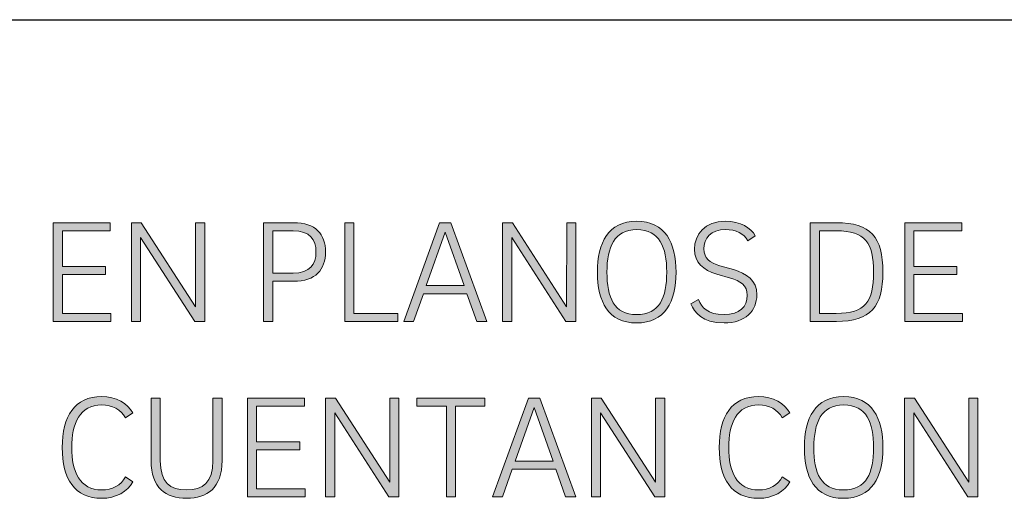
# Model space of a CAD drawing. Units: centimetres. Extents: x 2460 to 3427, y 1746 to 2260.
# Drawn here: x 2718 to 2756, y 1767 to 1785 of the extents above; entities that cross this region are included whole.
import ezdxf

# ---------------------------------------------------------------- set-up
doc = ezdxf.new("R2010")
doc.units = ezdxf.units.CM
doc.layers.add('Header _ Footer', color=7, linetype='Continuous')

# ---------------------------------------------------------------- blocks, each defined once
blk = doc.blocks.new('block 11')
at = {"layer": 'Header _ Footer'}
h = blk.add_hatch(color=149, dxfattribs=at)
h.dxf.hatch_style = 2
h.paths.add_polyline_path([(42.4893, -25.8), (42.4893, -25.8155), (42.3779, -25.8155), (42.3779, -25.6249), (42.4882, -25.6249), (42.4882, -25.6404), (42.3957, -25.6404), (42.3957, -25.7095), (42.4789, -25.7095), (42.4789, -25.725), (42.3957, -25.725), (42.3957, -25.8)])
h = blk.add_hatch(color=149, dxfattribs=at)
h.dxf.hatch_style = 2
h.paths.add_polyline_path([(42.653, -25.6249), (42.6705, -25.6249), (42.6705, -25.8155), (42.6513, -25.8155), (42.5466, -25.6531), (42.5466, -25.8155), (42.5289, -25.8155), (42.5289, -25.6249), (42.548, -25.6249), (42.6527, -25.7871)])
h = blk.add_hatch(color=149, dxfattribs=at)
h.dxf.hatch_style = 2
edge = h.paths.add_edge_path()
edge.add_spline(control_points=[(42.802, -25.738), (42.802, -25.738), (42.802, -25.8155), (42.802, -25.8155), (42.802, -25.8155), (42.7843, -25.8155), (42.7843, -25.8155), (42.7843, -25.8155), (42.7843, -25.6249), (42.7843, -25.6249), (42.7843, -25.6249), (42.8418, -25.6249), (42.8418, -25.6249), (42.8852, -25.6249), (42.9038, -25.6472), (42.9038, -25.6813), (42.9038, -25.7151), (42.8852, -25.738), (42.8418, -25.738), (42.8418, -25.738), (42.802, -25.738), (42.802, -25.738)], knot_values=[0, 0, 0, 0, 1, 1, 1, 2, 2, 2, 3, 3, 3, 4, 4, 4, 5, 5, 5, 6, 6, 6, 7, 7, 7, 7], degree=3, periodic=0)
edge = h.paths.add_edge_path()
edge.add_spline(control_points=[(42.802, -25.7222), (42.802, -25.7222), (42.8412, -25.7222), (42.8412, -25.7222), (42.8745, -25.7222), (42.8855, -25.705), (42.8855, -25.6813), (42.8855, -25.6576), (42.8745, -25.6404), (42.8412, -25.6404), (42.8412, -25.6404), (42.802, -25.6404), (42.802, -25.6404), (42.802, -25.6404), (42.802, -25.7222), (42.802, -25.7222)], knot_values=[0, 0, 0, 0, 1, 1, 1, 2, 2, 2, 3, 3, 3, 4, 4, 4, 5, 5, 5, 5], degree=3, periodic=0)
h = blk.add_hatch(color=149, dxfattribs=at)
h.dxf.hatch_style = 2
h.paths.add_polyline_path([(43.0433, -25.8), (43.0433, -25.8155), (42.9412, -25.8155), (42.9412, -25.6249), (42.9589, -25.6249), (42.9589, -25.8)])
h = blk.add_hatch(color=149, dxfattribs=at)
h.dxf.hatch_style = 2
h.paths.add_polyline_path([(43.1771, -25.7619), (43.093, -25.7619), (43.0741, -25.8155), (43.0549, -25.8155), (43.124, -25.6249), (43.146, -25.6249), (43.2157, -25.8155), (43.1959, -25.8155)])
h.paths.add_polyline_path([(43.0983, -25.7464), (43.1717, -25.7464), (43.1353, -25.6432)])
h = blk.add_hatch(color=149, dxfattribs=at)
h.dxf.hatch_style = 2
h.paths.add_polyline_path([(43.3698, -25.6249), (43.3873, -25.6249), (43.3873, -25.8155), (43.3681, -25.8155), (43.2635, -25.6531), (43.2635, -25.8155), (43.2457, -25.8155), (43.2457, -25.6249), (43.2649, -25.6249), (43.3695, -25.7871)])
h = blk.add_hatch(color=149, dxfattribs=at)
h.dxf.hatch_style = 2
edge = h.paths.add_edge_path()
edge.add_spline(control_points=[(43.5045, -25.8184), (43.45, -25.8184), (43.4291, -25.7778), (43.4291, -25.7205), (43.4291, -25.6632), (43.45, -25.622), (43.505, -25.622), (43.5598, -25.622), (43.5809, -25.6632), (43.5809, -25.7205), (43.5809, -25.7778), (43.5595, -25.8184), (43.5045, -25.8184)], knot_values=[0, 0, 0, 0, 1, 1, 1, 2, 2, 2, 3, 3, 3, 4, 4, 4, 4], degree=3, periodic=0)
edge = h.paths.add_edge_path()
edge.add_spline(control_points=[(43.5045, -25.8023), (43.5496, -25.8023), (43.5629, -25.7693), (43.5629, -25.7205), (43.5629, -25.672), (43.5493, -25.6381), (43.505, -25.6381), (43.4616, -25.6381), (43.4475, -25.672), (43.4475, -25.7205), (43.4475, -25.7693), (43.461, -25.8023), (43.5045, -25.8023)], knot_values=[0, 0, 0, 0, 1, 1, 1, 2, 2, 2, 3, 3, 3, 4, 4, 4, 4], degree=3, periodic=0)
h = blk.add_hatch(color=149, dxfattribs=at)
h.dxf.hatch_style = 2
edge = h.paths.add_edge_path()
edge.add_spline(control_points=[(43.7198, -25.6596), (43.7113, -25.6457), (43.6969, -25.6381), (43.6763, -25.6381), (43.6484, -25.6381), (43.6349, -25.6548), (43.6349, -25.6756), (43.6349, -25.694), (43.6456, -25.7019), (43.6656, -25.7078), (43.6656, -25.7078), (43.6916, -25.7154), (43.6916, -25.7154), (43.7173, -25.723), (43.737, -25.7357), (43.737, -25.7639), (43.737, -25.7952), (43.7147, -25.8184), (43.6738, -25.8184), (43.6304, -25.8184), (43.6168, -25.7975), (43.6098, -25.7817), (43.6098, -25.7817), (43.6245, -25.7732), (43.6245, -25.7732), (43.6307, -25.7882), (43.6411, -25.8023), (43.6738, -25.8023), (43.704, -25.8023), (43.7186, -25.7871), (43.7186, -25.7648), (43.7186, -25.7456), (43.7045, -25.7371), (43.6859, -25.7318), (43.6859, -25.7318), (43.6597, -25.7241), (43.6597, -25.7241), (43.6335, -25.7163), (43.6166, -25.7019), (43.6166, -25.6762), (43.6166, -25.6477), (43.6363, -25.622), (43.6763, -25.622), (43.706, -25.622), (43.7257, -25.6353), (43.7339, -25.65), (43.7339, -25.65), (43.7198, -25.6596), (43.7198, -25.6596)], knot_values=[0, 0, 0, 0, 1, 1, 1, 2, 2, 2, 3, 3, 3, 4, 4, 4, 5, 5, 5, 6, 6, 6, 7, 7, 7, 8, 8, 8, 9, 9, 9, 10, 10, 10, 11, 11, 11, 12, 12, 12, 13, 13, 13, 14, 14, 14, 15, 15, 15, 16, 16, 16, 16], degree=3, periodic=0)
h = blk.add_hatch(color=149, dxfattribs=at)
h.dxf.hatch_style = 2
edge = h.paths.add_edge_path()
edge.add_spline(control_points=[(43.8401, -25.6249), (43.8401, -25.6249), (43.8908, -25.6249), (43.8908, -25.6249), (43.9568, -25.6249), (43.9805, -25.6525), (43.9805, -25.7202), (43.9805, -25.7873), (43.9571, -25.8155), (43.8908, -25.8155), (43.8908, -25.8155), (43.8401, -25.8155), (43.8401, -25.8155), (43.8401, -25.8155), (43.8401, -25.6249), (43.8401, -25.6249)], knot_values=[0, 0, 0, 0, 1, 1, 1, 2, 2, 2, 3, 3, 3, 4, 4, 4, 5, 5, 5, 5], degree=3, periodic=0)
edge = h.paths.add_edge_path()
edge.add_spline(control_points=[(43.8903, -25.8), (43.9467, -25.8), (43.9622, -25.7778), (43.9622, -25.7202), (43.9622, -25.6635), (43.9467, -25.6404), (43.8903, -25.6404), (43.8903, -25.6404), (43.8578, -25.6404), (43.8578, -25.6404), (43.8578, -25.6404), (43.8578, -25.8), (43.8578, -25.8), (43.8578, -25.8), (43.8903, -25.8), (43.8903, -25.8)], knot_values=[0, 0, 0, 0, 1, 1, 1, 2, 2, 2, 3, 3, 3, 4, 4, 4, 5, 5, 5, 5], degree=3, periodic=0)
h = blk.add_hatch(color=149, dxfattribs=at)
h.dxf.hatch_style = 2
h.paths.add_polyline_path([(44.1341, -25.8), (44.1341, -25.8155), (44.0227, -25.8155), (44.0227, -25.6249), (44.1329, -25.6249), (44.1329, -25.6404), (44.0404, -25.6404), (44.0404, -25.7095), (44.1236, -25.7095), (44.1236, -25.725), (44.0404, -25.725), (44.0404, -25.8)])
h = blk.add_hatch(color=149, dxfattribs=at)
h.dxf.hatch_style = 2
edge = h.paths.add_edge_path()
edge.add_spline(control_points=[(42.4719, -26.141), (42.491, -26.141), (42.5094, -26.1322), (42.5173, -26.1159), (42.5173, -26.1159), (42.5317, -26.1255), (42.5317, -26.1255), (42.5218, -26.1438), (42.4995, -26.1571), (42.4716, -26.1571), (42.4191, -26.1571), (42.3954, -26.1193), (42.3954, -26.0592), (42.3954, -25.9988), (42.4191, -25.9607), (42.4716, -25.9607), (42.4995, -25.9607), (42.5218, -25.974), (42.5317, -25.9923), (42.5317, -25.9923), (42.5173, -26.0019), (42.5173, -26.0019), (42.5094, -25.9856), (42.491, -25.9768), (42.4719, -25.9768), (42.429, -25.9768), (42.4137, -26.0126), (42.4137, -26.0592), (42.4137, -26.1051), (42.429, -26.141), (42.4719, -26.141)], knot_values=[0, 0, 0, 0, 1, 1, 1, 2, 2, 2, 3, 3, 3, 4, 4, 4, 5, 5, 5, 6, 6, 6, 7, 7, 7, 8, 8, 8, 9, 9, 9, 10, 10, 10, 10], degree=3, periodic=0)
h = blk.add_hatch(color=149, dxfattribs=at)
h.dxf.hatch_style = 2
edge = h.paths.add_edge_path()
edge.add_spline(control_points=[(42.567, -26.084), (42.567, -26.084), (42.567, -25.9635), (42.567, -25.9635), (42.567, -25.9635), (42.5848, -25.9635), (42.5848, -25.9635), (42.5848, -25.9635), (42.5848, -26.0849), (42.5848, -26.0849), (42.5848, -26.1257), (42.6034, -26.141), (42.6355, -26.141), (42.6671, -26.141), (42.6863, -26.126), (42.6863, -26.0849), (42.6863, -26.0849), (42.6863, -25.9635), (42.6863, -25.9635), (42.6863, -25.9635), (42.7041, -25.9635), (42.7041, -25.9635), (42.7041, -25.9635), (42.7041, -26.084), (42.7041, -26.084), (42.7041, -26.1376), (42.6753, -26.1571), (42.6355, -26.1571), (42.5952, -26.1571), (42.567, -26.1376), (42.567, -26.084)], knot_values=[0, 0, 0, 0, 1, 1, 1, 2, 2, 2, 3, 3, 3, 4, 4, 4, 5, 5, 5, 6, 6, 6, 7, 7, 7, 8, 8, 8, 9, 9, 9, 10, 10, 10, 10], degree=3, periodic=0)
h = blk.add_hatch(color=149, dxfattribs=at)
h.dxf.hatch_style = 2
h.paths.add_polyline_path([(42.8644, -26.1387), (42.8644, -26.1542), (42.753, -26.1542), (42.753, -25.9635), (42.8633, -25.9635), (42.8633, -25.9791), (42.7708, -25.9791), (42.7708, -26.0482), (42.854, -26.0482), (42.854, -26.0637), (42.7708, -26.0637), (42.7708, -26.1387)])
h = blk.add_hatch(color=149, dxfattribs=at)
h.dxf.hatch_style = 2
h.paths.add_polyline_path([(43.0281, -25.9635), (43.0456, -25.9635), (43.0456, -26.1542), (43.0264, -26.1542), (42.9218, -25.9918), (42.9218, -26.1542), (42.904, -26.1542), (42.904, -25.9635), (42.9232, -25.9635), (43.0278, -26.1257)])
h = blk.add_hatch(color=149, dxfattribs=at)
h.dxf.hatch_style = 2
h.paths.add_polyline_path([(43.2119, -25.9635), (43.2119, -25.9791), (43.1552, -25.9791), (43.1552, -26.1542), (43.1374, -26.1542), (43.1374, -25.9791), (43.0804, -25.9791), (43.0804, -25.9635)])
h = blk.add_hatch(color=149, dxfattribs=at)
h.dxf.hatch_style = 2
h.paths.add_polyline_path([(43.3487, -26.1006), (43.2647, -26.1006), (43.2458, -26.1542), (43.2266, -26.1542), (43.2957, -25.9635), (43.3177, -25.9635), (43.3874, -26.1542), (43.3676, -26.1542)])
h.paths.add_polyline_path([(43.27, -26.0851), (43.3434, -26.0851), (43.307, -25.9819)])
h = blk.add_hatch(color=149, dxfattribs=at)
h.dxf.hatch_style = 2
h.paths.add_polyline_path([(43.5415, -25.9635), (43.559, -25.9635), (43.559, -26.1542), (43.5398, -26.1542), (43.4351, -25.9918), (43.4351, -26.1542), (43.4174, -26.1542), (43.4174, -25.9635), (43.4365, -25.9635), (43.5412, -26.1257)])
h = blk.add_hatch(color=149, dxfattribs=at)
h.dxf.hatch_style = 2
edge = h.paths.add_edge_path()
edge.add_spline(control_points=[(43.7407, -26.141), (43.7599, -26.141), (43.7782, -26.1322), (43.7861, -26.1159), (43.7861, -26.1159), (43.8005, -26.1255), (43.8005, -26.1255), (43.7906, -26.1438), (43.7684, -26.1571), (43.7404, -26.1571), (43.688, -26.1571), (43.6643, -26.1193), (43.6643, -26.0592), (43.6643, -25.9988), (43.688, -25.9607), (43.7404, -25.9607), (43.7684, -25.9607), (43.7906, -25.974), (43.8005, -25.9923), (43.8005, -25.9923), (43.7861, -26.0019), (43.7861, -26.0019), (43.7782, -25.9856), (43.7599, -25.9768), (43.7407, -25.9768), (43.6978, -25.9768), (43.6826, -26.0126), (43.6826, -26.0592), (43.6826, -26.1051), (43.6978, -26.141), (43.7407, -26.141)], knot_values=[0, 0, 0, 0, 1, 1, 1, 2, 2, 2, 3, 3, 3, 4, 4, 4, 5, 5, 5, 6, 6, 6, 7, 7, 7, 8, 8, 8, 9, 9, 9, 10, 10, 10, 10], degree=3, periodic=0)
h = blk.add_hatch(color=149, dxfattribs=at)
h.dxf.hatch_style = 2
edge = h.paths.add_edge_path()
edge.add_spline(control_points=[(43.9041, -26.1571), (43.8497, -26.1571), (43.8288, -26.1164), (43.8288, -26.0592), (43.8288, -26.0019), (43.8497, -25.9607), (43.9047, -25.9607), (43.9594, -25.9607), (43.9806, -26.0019), (43.9806, -26.0592), (43.9806, -26.1164), (43.9591, -26.1571), (43.9041, -26.1571)], knot_values=[0, 0, 0, 0, 1, 1, 1, 2, 2, 2, 3, 3, 3, 4, 4, 4, 4], degree=3, periodic=0)
edge = h.paths.add_edge_path()
edge.add_spline(control_points=[(43.9041, -26.141), (43.9493, -26.141), (43.9625, -26.108), (43.9625, -26.0592), (43.9625, -26.0107), (43.949, -25.9768), (43.9047, -25.9768), (43.8613, -25.9768), (43.8471, -26.0107), (43.8471, -26.0592), (43.8471, -26.108), (43.8607, -26.141), (43.9041, -26.141)], knot_values=[0, 0, 0, 0, 1, 1, 1, 2, 2, 2, 3, 3, 3, 4, 4, 4, 4], degree=3, periodic=0)
h = blk.add_hatch(color=149, dxfattribs=at)
h.dxf.hatch_style = 2
h.paths.add_polyline_path([(44.1465, -25.9635), (44.164, -25.9635), (44.164, -26.1542), (44.1448, -26.1542), (44.0402, -25.9918), (44.0402, -26.1542), (44.0224, -26.1542), (44.0224, -25.9635), (44.0416, -25.9635), (44.1462, -26.1257)])
at = {"layer": 'Header _ Footer', "lineweight": 0}
for points in [[(42.4893, -25.8), (42.4893, -25.8155), (42.3779, -25.8155), (42.3779, -25.6249), (42.4882, -25.6249), (42.4882, -25.6404), (42.3957, -25.6404), (42.3957, -25.7095), (42.4789, -25.7095), (42.4789, -25.725), (42.3957, -25.725), (42.3957, -25.8), (42.4893, -25.8)], [(42.653, -25.6249), (42.6705, -25.6249), (42.6705, -25.8155), (42.6513, -25.8155), (42.5466, -25.6531), (42.5466, -25.8155), (42.5289, -25.8155), (42.5289, -25.6249), (42.548, -25.6249), (42.6527, -25.7871), (42.653, -25.6249)], [(43.0433, -25.8), (43.0433, -25.8155), (42.9412, -25.8155), (42.9412, -25.6249), (42.9589, -25.6249), (42.9589, -25.8), (43.0433, -25.8)], [(43.1771, -25.7619), (43.093, -25.7619), (43.0741, -25.8155), (43.0549, -25.8155), (43.124, -25.6249), (43.146, -25.6249), (43.2157, -25.8155), (43.1959, -25.8155), (43.1771, -25.7619)], [(43.3698, -25.6249), (43.3873, -25.6249), (43.3873, -25.8155), (43.3681, -25.8155), (43.2635, -25.6531), (43.2635, -25.8155), (43.2457, -25.8155), (43.2457, -25.6249), (43.2649, -25.6249), (43.3695, -25.7871), (43.3698, -25.6249)], [(44.1341, -25.8), (44.1341, -25.8155), (44.0227, -25.8155), (44.0227, -25.6249), (44.1329, -25.6249), (44.1329, -25.6404), (44.0404, -25.6404), (44.0404, -25.7095), (44.1236, -25.7095), (44.1236, -25.725), (44.0404, -25.725), (44.0404, -25.8), (44.1341, -25.8)], [(43.0983, -25.7464), (43.1717, -25.7464), (43.1353, -25.6432), (43.0983, -25.7464)], [(42.8644, -26.1387), (42.8644, -26.1542), (42.753, -26.1542), (42.753, -25.9635), (42.8633, -25.9635), (42.8633, -25.9791), (42.7708, -25.9791), (42.7708, -26.0482), (42.854, -26.0482), (42.854, -26.0637), (42.7708, -26.0637), (42.7708, -26.1387), (42.8644, -26.1387)], [(43.0281, -25.9635), (43.0456, -25.9635), (43.0456, -26.1542), (43.0264, -26.1542), (42.9218, -25.9918), (42.9218, -26.1542), (42.904, -26.1542), (42.904, -25.9635), (42.9232, -25.9635), (43.0278, -26.1257), (43.0281, -25.9635)], [(43.2119, -25.9635), (43.2119, -25.9791), (43.1552, -25.9791), (43.1552, -26.1542), (43.1374, -26.1542), (43.1374, -25.9791), (43.0804, -25.9791), (43.0804, -25.9635), (43.2119, -25.9635)], [(43.3487, -26.1006), (43.2647, -26.1006), (43.2458, -26.1542), (43.2266, -26.1542), (43.2957, -25.9635), (43.3177, -25.9635), (43.3874, -26.1542), (43.3676, -26.1542), (43.3487, -26.1006)], [(43.5415, -25.9635), (43.559, -25.9635), (43.559, -26.1542), (43.5398, -26.1542), (43.4351, -25.9918), (43.4351, -26.1542), (43.4174, -26.1542), (43.4174, -25.9635), (43.4365, -25.9635), (43.5412, -26.1257), (43.5415, -25.9635)], [(44.1465, -25.9635), (44.164, -25.9635), (44.164, -26.1542), (44.1448, -26.1542), (44.0402, -25.9918), (44.0402, -26.1542), (44.0224, -26.1542), (44.0224, -25.9635), (44.0416, -25.9635), (44.1462, -26.1257), (44.1465, -25.9635)], [(43.27, -26.0851), (43.3434, -26.0851), (43.307, -25.9819), (43.27, -26.0851)]]:
    blk.add_lwpolyline(points, dxfattribs=at)
for points, knots in [([(42.802, -25.738), (42.802, -25.738), (42.802, -25.8155), (42.802, -25.8155), (42.802, -25.8155), (42.7843, -25.8155), (42.7843, -25.8155), (42.7843, -25.8155), (42.7843, -25.6249), (42.7843, -25.6249), (42.7843, -25.6249), (42.8418, -25.6249), (42.8418, -25.6249), (42.8852, -25.6249), (42.9038, -25.6472), (42.9038, -25.6813), (42.9038, -25.7151), (42.8852, -25.738), (42.8418, -25.738), (42.8418, -25.738), (42.802, -25.738), (42.802, -25.738)], [0, 0, 0, 0, 1, 1, 1, 2, 2, 2, 3, 3, 3, 4, 4, 4, 5, 5, 5, 6, 6, 6, 7, 7, 7, 7]), ([(43.5045, -25.8184), (43.45, -25.8184), (43.4291, -25.7778), (43.4291, -25.7205), (43.4291, -25.6632), (43.45, -25.622), (43.505, -25.622), (43.5598, -25.622), (43.5809, -25.6632), (43.5809, -25.7205), (43.5809, -25.7778), (43.5595, -25.8184), (43.5045, -25.8184)], [0, 0, 0, 0, 1, 1, 1, 2, 2, 2, 3, 3, 3, 4, 4, 4, 4]), ([(43.7198, -25.6596), (43.7113, -25.6457), (43.6969, -25.6381), (43.6763, -25.6381), (43.6484, -25.6381), (43.6349, -25.6548), (43.6349, -25.6756), (43.6349, -25.694), (43.6456, -25.7019), (43.6656, -25.7078), (43.6656, -25.7078), (43.6916, -25.7154), (43.6916, -25.7154), (43.7173, -25.723), (43.737, -25.7357), (43.737, -25.7639), (43.737, -25.7952), (43.7147, -25.8184), (43.6738, -25.8184), (43.6304, -25.8184), (43.6168, -25.7975), (43.6098, -25.7817), (43.6098, -25.7817), (43.6245, -25.7732), (43.6245, -25.7732), (43.6307, -25.7882), (43.6411, -25.8023), (43.6738, -25.8023), (43.704, -25.8023), (43.7186, -25.7871), (43.7186, -25.7648), (43.7186, -25.7456), (43.7045, -25.7371), (43.6859, -25.7318), (43.6859, -25.7318), (43.6597, -25.7241), (43.6597, -25.7241), (43.6335, -25.7163), (43.6166, -25.7019), (43.6166, -25.6762), (43.6166, -25.6477), (43.6363, -25.622), (43.6763, -25.622), (43.706, -25.622), (43.7257, -25.6353), (43.7339, -25.65), (43.7339, -25.65), (43.7198, -25.6596), (43.7198, -25.6596)], [0, 0, 0, 0, 1, 1, 1, 2, 2, 2, 3, 3, 3, 4, 4, 4, 5, 5, 5, 6, 6, 6, 7, 7, 7, 8, 8, 8, 9, 9, 9, 10, 10, 10, 11, 11, 11, 12, 12, 12, 13, 13, 13, 14, 14, 14, 15, 15, 15, 16, 16, 16, 16]), ([(43.8401, -25.6249), (43.8401, -25.6249), (43.8908, -25.6249), (43.8908, -25.6249), (43.9568, -25.6249), (43.9805, -25.6525), (43.9805, -25.7202), (43.9805, -25.7873), (43.9571, -25.8155), (43.8908, -25.8155), (43.8908, -25.8155), (43.8401, -25.8155), (43.8401, -25.8155), (43.8401, -25.8155), (43.8401, -25.6249), (43.8401, -25.6249)], [0, 0, 0, 0, 1, 1, 1, 2, 2, 2, 3, 3, 3, 4, 4, 4, 5, 5, 5, 5]), ([(42.802, -25.7222), (42.802, -25.7222), (42.8412, -25.7222), (42.8412, -25.7222), (42.8745, -25.7222), (42.8855, -25.705), (42.8855, -25.6813), (42.8855, -25.6576), (42.8745, -25.6404), (42.8412, -25.6404), (42.8412, -25.6404), (42.802, -25.6404), (42.802, -25.6404), (42.802, -25.6404), (42.802, -25.7222), (42.802, -25.7222)], [0, 0, 0, 0, 1, 1, 1, 2, 2, 2, 3, 3, 3, 4, 4, 4, 5, 5, 5, 5]), ([(43.5045, -25.8023), (43.5496, -25.8023), (43.5629, -25.7693), (43.5629, -25.7205), (43.5629, -25.672), (43.5493, -25.6381), (43.505, -25.6381), (43.4616, -25.6381), (43.4475, -25.672), (43.4475, -25.7205), (43.4475, -25.7693), (43.461, -25.8023), (43.5045, -25.8023)], [0, 0, 0, 0, 1, 1, 1, 2, 2, 2, 3, 3, 3, 4, 4, 4, 4]), ([(43.8903, -25.8), (43.9467, -25.8), (43.9622, -25.7778), (43.9622, -25.7202), (43.9622, -25.6635), (43.9467, -25.6404), (43.8903, -25.6404), (43.8903, -25.6404), (43.8578, -25.6404), (43.8578, -25.6404), (43.8578, -25.6404), (43.8578, -25.8), (43.8578, -25.8), (43.8578, -25.8), (43.8903, -25.8), (43.8903, -25.8)], [0, 0, 0, 0, 1, 1, 1, 2, 2, 2, 3, 3, 3, 4, 4, 4, 5, 5, 5, 5]), ([(42.4719, -26.141), (42.491, -26.141), (42.5094, -26.1322), (42.5173, -26.1159), (42.5173, -26.1159), (42.5317, -26.1255), (42.5317, -26.1255), (42.5218, -26.1438), (42.4995, -26.1571), (42.4716, -26.1571), (42.4191, -26.1571), (42.3954, -26.1193), (42.3954, -26.0592), (42.3954, -25.9988), (42.4191, -25.9607), (42.4716, -25.9607), (42.4995, -25.9607), (42.5218, -25.974), (42.5317, -25.9923), (42.5317, -25.9923), (42.5173, -26.0019), (42.5173, -26.0019), (42.5094, -25.9856), (42.491, -25.9768), (42.4719, -25.9768), (42.429, -25.9768), (42.4137, -26.0126), (42.4137, -26.0592), (42.4137, -26.1051), (42.429, -26.141), (42.4719, -26.141)], [0, 0, 0, 0, 1, 1, 1, 2, 2, 2, 3, 3, 3, 4, 4, 4, 5, 5, 5, 6, 6, 6, 7, 7, 7, 8, 8, 8, 9, 9, 9, 10, 10, 10, 10]), ([(42.567, -26.084), (42.567, -26.084), (42.567, -25.9635), (42.567, -25.9635), (42.567, -25.9635), (42.5848, -25.9635), (42.5848, -25.9635), (42.5848, -25.9635), (42.5848, -26.0849), (42.5848, -26.0849), (42.5848, -26.1257), (42.6034, -26.141), (42.6355, -26.141), (42.6671, -26.141), (42.6863, -26.126), (42.6863, -26.0849), (42.6863, -26.0849), (42.6863, -25.9635), (42.6863, -25.9635), (42.6863, -25.9635), (42.7041, -25.9635), (42.7041, -25.9635), (42.7041, -25.9635), (42.7041, -26.084), (42.7041, -26.084), (42.7041, -26.1376), (42.6753, -26.1571), (42.6355, -26.1571), (42.5952, -26.1571), (42.567, -26.1376), (42.567, -26.084)], [0, 0, 0, 0, 1, 1, 1, 2, 2, 2, 3, 3, 3, 4, 4, 4, 5, 5, 5, 6, 6, 6, 7, 7, 7, 8, 8, 8, 9, 9, 9, 10, 10, 10, 10]), ([(43.7407, -26.141), (43.7599, -26.141), (43.7782, -26.1322), (43.7861, -26.1159), (43.7861, -26.1159), (43.8005, -26.1255), (43.8005, -26.1255), (43.7906, -26.1438), (43.7684, -26.1571), (43.7404, -26.1571), (43.688, -26.1571), (43.6643, -26.1193), (43.6643, -26.0592), (43.6643, -25.9988), (43.688, -25.9607), (43.7404, -25.9607), (43.7684, -25.9607), (43.7906, -25.974), (43.8005, -25.9923), (43.8005, -25.9923), (43.7861, -26.0019), (43.7861, -26.0019), (43.7782, -25.9856), (43.7599, -25.9768), (43.7407, -25.9768), (43.6978, -25.9768), (43.6826, -26.0126), (43.6826, -26.0592), (43.6826, -26.1051), (43.6978, -26.141), (43.7407, -26.141)], [0, 0, 0, 0, 1, 1, 1, 2, 2, 2, 3, 3, 3, 4, 4, 4, 5, 5, 5, 6, 6, 6, 7, 7, 7, 8, 8, 8, 9, 9, 9, 10, 10, 10, 10]), ([(43.9041, -26.1571), (43.8497, -26.1571), (43.8288, -26.1164), (43.8288, -26.0592), (43.8288, -26.0019), (43.8497, -25.9607), (43.9047, -25.9607), (43.9594, -25.9607), (43.9806, -26.0019), (43.9806, -26.0592), (43.9806, -26.1164), (43.9591, -26.1571), (43.9041, -26.1571)], [0, 0, 0, 0, 1, 1, 1, 2, 2, 2, 3, 3, 3, 4, 4, 4, 4]), ([(43.9041, -26.141), (43.9493, -26.141), (43.9625, -26.108), (43.9625, -26.0592), (43.9625, -26.0107), (43.949, -25.9768), (43.9047, -25.9768), (43.8613, -25.9768), (43.8471, -26.0107), (43.8471, -26.0592), (43.8471, -26.108), (43.8607, -26.141), (43.9041, -26.141)], [0, 0, 0, 0, 1, 1, 1, 2, 2, 2, 3, 3, 3, 4, 4, 4, 4])]:
    blk.add_open_spline(points, degree=3, knots=knots, dxfattribs=at)

msp = doc.modelspace()

# ---------------------------------------------------------------- linework, layer by layer
at = {"layer": 'Header _ Footer', "color": 149, "lineweight": 25}
msp.add_lwpolyline([(2473.17852, 1785.41921), (2845.0332, 1785.41921)], dxfattribs=at)

# ---------------------------------------------------------------- block references
at = {"layer": 'Header _ Footer', "xscale": 20, "yscale": 20, "zscale": 20}
msp.add_blockref('block 11', (1871.37895, 2290.07473), dxfattribs=at)

doc.saveas('drawing.dxf')
